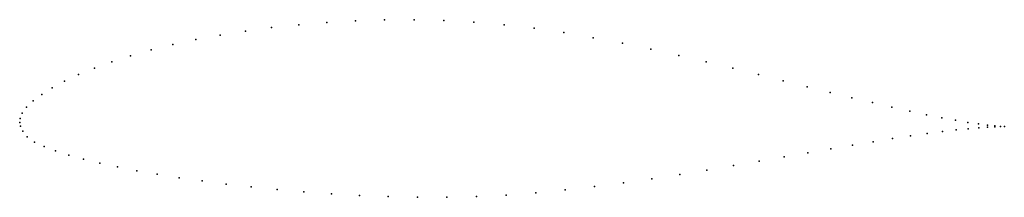
# Model space of a CAD drawing. Units: metres. Extents: x 0 to 1, y -0.08 to 0.1.
import ezdxf

# ---------------------------------------------------------------- set-up
doc = ezdxf.new("R2010")
doc.units = ezdxf.units.M

msp = doc.modelspace()

# ---------------------------------------------------------------- linework, layer by layer
for p in [(0.3121, 0.1013), (0.3412, 0.103), (0.3708, 0.1039), (0.4009, 0.1041), (0.4313, 0.1034), (0.4618, 0.1017), (0.2294, 0.0926), (0.2561, 0.0961), (0.2837, 0.099), (0.4924, 0.0991), (0.5229, 0.0955), (0.5531, 0.091), (0.1791, 0.0839), (0.2037, 0.0885), (0.5831, 0.0859), (0.6126, 0.0803), (0.1336, 0.0735), (0.1557, 0.0789), (0.6416, 0.0743), (0.0936, 0.0615), (0.1128, 0.0676), (0.6701, 0.068), (0.6978, 0.0615), (0.0759, 0.055), (0.7248, 0.055), (0.0456, 0.0417), (0.0599, 0.0484), (0.751, 0.0486), (0.7762, 0.0423), (0.0331, 0.0349), (0.8005, 0.0362), (0.8238, 0.0304), (0.0136, 0.0217), (0.0224, 0.0282), (0.8459, 0.025), (0.0069, 0.0154), (0.8668, 0.02), (0.8865, 0.0154), (0.9048, 0.0113), (0, 0), (0, 0), (0.0005, 0.0039), (0.0026, 0.0092), (0.9218, 0.0077), (0.9373, 0.0046), (0.9513, 0.0021), (0.0007, -0.0038), (0.0032, -0.0089), (0.9379, -0.0094), (0.9518, -0.0077), (0.9637, 0), (0.9641, -0.0065), (0.9746, -0.0016), (0.9749, -0.0055), (0.9837, -0.0028), (0.9839, -0.0049), (0.9912, -0.0036), (0.9913, -0.0045), (0.9969, -0.0041), (0.997, -0.0043), (1.0009, -0.0043), (1.0009, -0.0043), (0.0077, -0.0147), (0.8676, -0.0196), (0.8872, -0.0165), (0.9055, -0.0138), (0.9224, -0.0114), (0.015, -0.02), (0.0248, -0.0246), (0.0364, -0.0289), (0.8245, -0.0268), (0.8467, -0.0231), (0.0498, -0.0331), (0.0648, -0.0372), (0.7518, -0.0394), (0.777, -0.035), (0.8013, -0.0308), (0.0814, -0.0412), (0.0995, -0.0452), (0.119, -0.049), (0.6986, -0.0483), (0.7256, -0.0438), (0.1399, -0.0526), (0.162, -0.0561), (0.1854, -0.0594), (0.6426, -0.0571), (0.6709, -0.0527), (0.2098, -0.0626), (0.2353, -0.0655), (0.2617, -0.0681), (0.5546, -0.0685), (0.5843, -0.065), (0.6137, -0.0612), (0.2889, -0.0704), (0.3169, -0.0724), (0.3455, -0.0741), (0.3747, -0.0753), (0.4043, -0.0759), (0.4342, -0.0759), (0.4643, -0.0752), (0.4945, -0.0737), (0.5246, -0.0714)]:
    msp.add_point(p)

doc.saveas('drawing.dxf')
